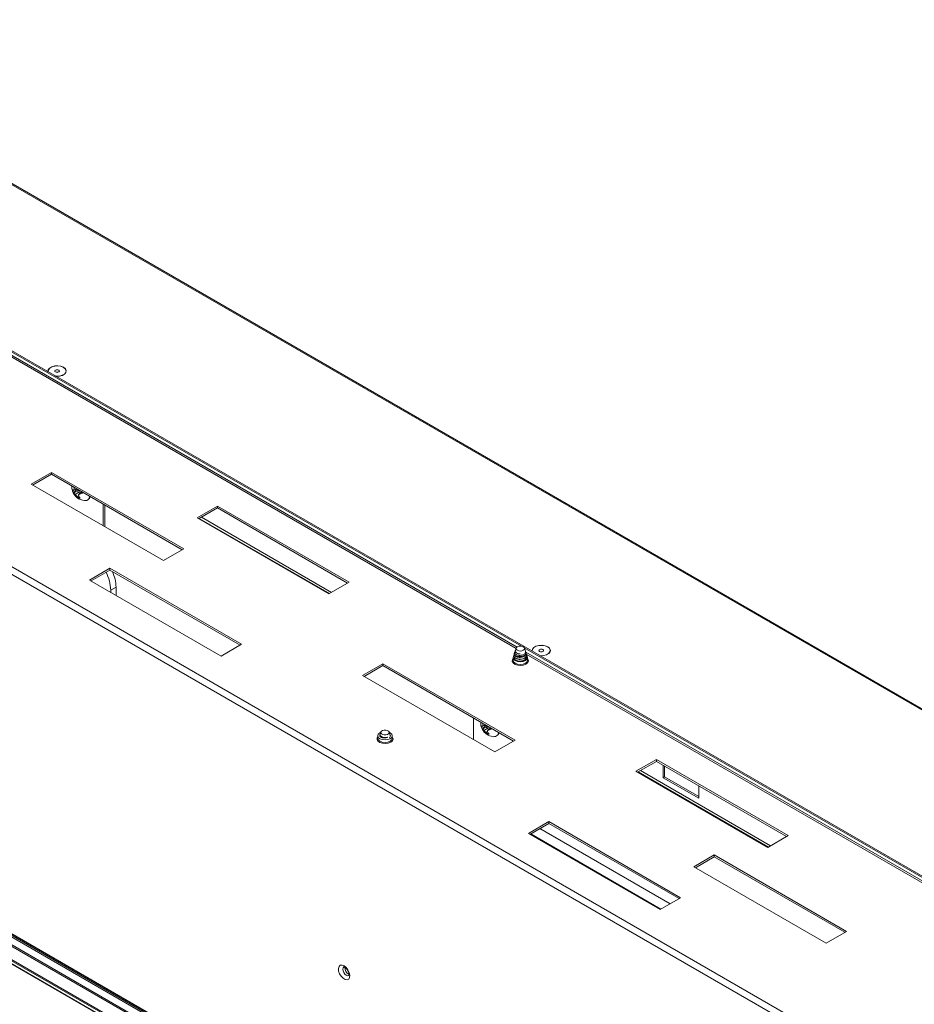
# Model space of a CAD drawing. Units: millimetres. Extents: x 11 to 430, y 2 to 275.
# Drawn here: x 330 to 359, y 189 to 221 of the extents above; entities that cross this region are included whole.
import ezdxf

# ---------------------------------------------------------------- set-up
doc = ezdxf.new("R2010")
doc.units = ezdxf.units.MM

msp = doc.modelspace()

# ---------------------------------------------------------------- linework, layer by layer
at = {"color": 7, "linetype": 'Continuous', "lineweight": 15}
for p, q in [((320.017, 221.241), (382.702, 185.054)), ((382.762, 185.06), (320.077, 221.247)), ((299.065, 220.78), (381.796, 173.02)), ((298.959, 220.596), (381.69, 172.836)), ((378.406, 182.078), (314.589, 218.918)), ((346.006, 200.631), (314.614, 218.753)), ((345.975, 200.588), (314.614, 218.692)), ((331.082, 209.57), (331.089, 209.574)), ((381.614, 160.963), (298.776, 208.784)), ((381.636, 160.999), (298.798, 208.82)), ((381.672, 161.021), (298.835, 208.842)), ((381.688, 161.022), (298.85, 208.843)), ((381.593, 160.667), (298.755, 208.488)), ((381.614, 160.703), (298.776, 208.525)), ((381.193, 160.412), (298.356, 208.233)), ((381.193, 160.326), (298.356, 208.147)), ((298.362, 208.133), (381.199, 160.312)), ((381.214, 160.448), (298.377, 208.269)), ((330.708, 206.37), (330.036, 205.983)), ((330.708, 206.309), (330.089, 205.952)), ((335.057, 203.86), (330.708, 206.37)), ((330.708, 206.309), (330.708, 206.37)), ((335.004, 203.829), (330.708, 206.309)), ((330.036, 205.983), (334.385, 203.472)), ((331.522, 205.812), (331.416, 205.779)), ((331.536, 205.829), (331.446, 205.799)), ((331.462, 205.874), (331.459, 205.873)), ((331.539, 205.823), (331.522, 205.812)), ((331.51, 205.769), (331.417, 205.716)), ((331.535, 205.767), (331.443, 205.69)), ((331.606, 205.726), (331.491, 205.647)), ((331.51, 205.769), (331.535, 205.767)), ((331.535, 205.767), (331.606, 205.726)), ((331.602, 205.612), (331.545, 205.582)), ((331.623, 205.557), (331.596, 205.526)), ((331.688, 205.718), (331.6, 205.636)), ((331.606, 205.726), (331.637, 205.671)), ((331.716, 205.727), (331.652, 205.669)), ((331.688, 205.718), (331.71, 205.731)), ((332.409, 205.327), (332.409, 204.613)), ((332.458, 205.299), (332.458, 204.584)), ((336.162, 205.263), (335.49, 204.875)), ((336.162, 205.202), (335.543, 204.845)), ((340.493, 202.763), (336.162, 205.263)), ((336.162, 205.202), (336.162, 205.263)), ((340.44, 202.732), (336.162, 205.202)), ((335.49, 204.875), (339.821, 202.375)), ((334.385, 203.472), (335.057, 203.86)), ((332.626, 203.222), (331.954, 202.834)), ((336.957, 200.722), (332.626, 203.222)), ((332.626, 203.161), (332.626, 203.222)), ((332.626, 203.161), (332.007, 202.804)), ((336.904, 200.691), (332.626, 203.161)), ((331.954, 202.834), (336.285, 200.334)), ((332.829, 202.598), (332.653, 202.496)), ((332.829, 202.598), (332.829, 202.329)), ((339.821, 202.375), (340.493, 202.763)), ((332.653, 202.431), (332.653, 202.496)), ((336.285, 200.334), (336.957, 200.722)), ((345.906, 200.338), (345.906, 200.33)), ((345.919, 200.428), (345.914, 200.415)), ((345.945, 200.503), (345.933, 200.468)), ((345.949, 200.507), (345.954, 200.521)), ((345.949, 200.504), (345.949, 200.488)), ((345.978, 200.597), (345.952, 200.522)), ((346.285, 200.499), (346.25, 200.597)), ((346.304, 200.445), (346.295, 200.47)), ((378.074, 182.119), (346.297, 200.463)), ((378.074, 182.058), (346.304, 200.398)), ((346.322, 200.297), (346.322, 200.306)), ((346.992, 200.386), (346.999, 200.389)), ((341.597, 200.084), (340.926, 199.696)), ((341.597, 200.023), (340.979, 199.666)), ((345.946, 197.574), (341.597, 200.084)), ((341.597, 200.023), (341.597, 200.084)), ((345.893, 197.543), (341.597, 200.023)), ((345.874, 200.283), (345.874, 200.201)), ((346.354, 200.201), (346.354, 200.283)), ((340.926, 199.696), (345.274, 197.186)), ((344.571, 197.592), (344.571, 198.306)), ((344.957, 198.057), (344.851, 198.023)), ((344.971, 198.074), (344.881, 198.043)), ((344.897, 198.118), (344.894, 198.117)), ((344.974, 198.067), (344.957, 198.057)), ((341.428, 197.716), (341.428, 197.635)), ((341.497, 197.741), (341.495, 197.737)), ((341.506, 197.71), (341.498, 197.705)), ((341.503, 197.749), (341.503, 197.727)), ((341.533, 197.843), (341.504, 197.762)), ((341.528, 197.698), (341.505, 197.726)), ((341.506, 197.727), (341.506, 197.71)), ((341.84, 197.739), (341.804, 197.843)), ((341.908, 197.635), (341.908, 197.716)), ((344.945, 198.013), (344.852, 197.96)), ((344.97, 198.011), (344.878, 197.934)), ((345.041, 197.97), (344.926, 197.891)), ((344.945, 198.013), (344.97, 198.011)), ((344.97, 198.011), (345.041, 197.97)), ((345.037, 197.856), (344.98, 197.826)), ((345.058, 197.801), (345.031, 197.77)), ((345.123, 197.962), (345.035, 197.88)), ((345.041, 197.97), (345.072, 197.915)), ((345.151, 197.971), (345.087, 197.913)), ((345.123, 197.962), (345.145, 197.975)), ((345.274, 197.186), (345.946, 197.574)), ((350.587, 196.936), (349.915, 196.548)), ((350.587, 196.874), (349.968, 196.517)), ((354.918, 194.435), (350.587, 196.936)), ((350.587, 196.874), (350.587, 196.936)), ((354.864, 194.405), (350.587, 196.874)), ((350.807, 196.338), (350.807, 196.747)), ((349.915, 196.548), (354.246, 194.048)), ((350.857, 196.367), (350.857, 196.718)), ((350.807, 196.338), (350.857, 196.367)), ((351.981, 195.661), (350.807, 196.338)), ((351.981, 195.718), (350.857, 196.367)), ((351.96, 196.081), (351.981, 196.066)), ((351.981, 196.066), (351.981, 195.661)), ((347.051, 194.895), (346.379, 194.507)), ((347.051, 194.833), (346.432, 194.476)), ((351.382, 192.394), (347.051, 194.895)), ((347.051, 194.833), (347.051, 194.895)), ((351.329, 192.364), (347.051, 194.833)), ((346.379, 194.507), (350.71, 192.007)), ((346.459, 194.492), (350.737, 192.022)), ((351.037, 192.195), (346.759, 194.665)), ((354.246, 194.048), (354.918, 194.435)), ((352.487, 193.798), (351.815, 193.41)), ((352.487, 193.736), (351.868, 193.379)), ((356.836, 191.287), (352.487, 193.798)), ((352.487, 193.736), (352.487, 193.798)), ((356.783, 191.257), (352.487, 193.736)), ((351.815, 193.41), (356.164, 190.899)), ((350.71, 192.007), (351.382, 192.394)), ((356.164, 190.899), (356.836, 191.287))]:
    msp.add_line(p, q, dxfattribs=at)
at = {"color": 8, "linetype": 'Continuous', "lineweight": 15}
for p, q in [((314.533, 218.912), (346.155, 200.657)), ((335.563, 204.856), (339.841, 202.387)), ((339.912, 202.428), (335.634, 204.897)), ((346.246, 200.605), (378.328, 182.084)), ((349.988, 196.529), (354.266, 194.059)), ((354.337, 194.1), (350.059, 196.57))]:
    msp.add_line(p, q, dxfattribs=at)
at = {"color": 7, "linetype": 'Continuous', "lineweight": 15, "flags": 128}
for points in [[(330.592, 209.68), (330.59, 209.686), (330.6, 209.746), (330.644, 209.801), (330.718, 209.844), (330.814, 209.87), (330.918, 209.875), (331.02, 209.86), (331.106, 209.825)], [(330.847, 209.532), (330.866, 209.531), (330.968, 209.536), (331.062, 209.561), (331.134, 209.603), (331.178, 209.657), (331.187, 209.716), (331.16, 209.773), (331.101, 209.822), (331.017, 209.856), (330.918, 209.872), (330.815, 209.866), (330.722, 209.841), (330.649, 209.799), (330.606, 209.746), (330.597, 209.686), (330.599, 209.676)], [(330.839, 209.671), (330.863, 209.661), (330.892, 209.658), (330.921, 209.661), (330.945, 209.671), (330.961, 209.685), (330.967, 209.701), (330.961, 209.718), (330.945, 209.732), (330.921, 209.741), (330.892, 209.745), (330.863, 209.741), (330.839, 209.732), (330.823, 209.718), (330.817, 209.701), (330.823, 209.685), (330.839, 209.671)], [(331.106, 209.825), (331.166, 209.775), (331.193, 209.716), (331.184, 209.656), (331.14, 209.601), (331.065, 209.558), (330.97, 209.533), (330.865, 209.527), (330.855, 209.528)], [(330.917, 209.66), (330.892, 209.663), (330.867, 209.66)], [(346.167, 200.655), (346.212, 200.638), (346.242, 200.612), (346.252, 200.581), (346.242, 200.55), (346.212, 200.525), (346.167, 200.507), (346.114, 200.501), (346.061, 200.507), (346.016, 200.525), (345.986, 200.55), (345.976, 200.581), (345.986, 200.612), (346.016, 200.638), (346.061, 200.655), (346.114, 200.661), (346.167, 200.655)], [(346.501, 200.495), (346.5, 200.501), (346.51, 200.562), (346.554, 200.617), (346.628, 200.66), (346.723, 200.685), (346.828, 200.691), (346.93, 200.675), (347.016, 200.64)], [(346.757, 200.348), (346.776, 200.346), (346.878, 200.352), (346.972, 200.377), (347.044, 200.419), (347.088, 200.472), (347.097, 200.532), (347.07, 200.589), (347.011, 200.638), (346.927, 200.672), (346.828, 200.687), (346.725, 200.682), (346.632, 200.657), (346.559, 200.615), (346.516, 200.561), (346.507, 200.502), (346.509, 200.491)], [(347.016, 200.64), (347.076, 200.59), (347.103, 200.532), (347.094, 200.471), (347.05, 200.417), (346.975, 200.374), (346.88, 200.348), (346.775, 200.343), (346.765, 200.343)], [(346.284, 200.185), (346.206, 200.155), (346.114, 200.144), (346.022, 200.155), (345.944, 200.185), (345.892, 200.23), (345.874, 200.283), (345.892, 200.336), (345.909, 200.355)], [(346.105, 200.408), (346.073, 200.411), (346.043, 200.417), (346.016, 200.427), (345.992, 200.439), (345.973, 200.454), (345.959, 200.471), (345.951, 200.489), (345.949, 200.507)], [(346.305, 200.367), (346.336, 200.336), (346.354, 200.283), (346.336, 200.23), (346.284, 200.185)], [(346.749, 200.486), (346.773, 200.477), (346.802, 200.473), (346.83, 200.477), (346.855, 200.486), (346.871, 200.5), (346.877, 200.517), (346.871, 200.533), (346.855, 200.547), (346.83, 200.557), (346.802, 200.56), (346.773, 200.557), (346.749, 200.547), (346.732, 200.533), (346.727, 200.517), (346.732, 200.5), (346.749, 200.486)], [(346.827, 200.476), (346.802, 200.478), (346.777, 200.476)], [(346.284, 200.103), (346.206, 200.073), (346.114, 200.063), (346.022, 200.073), (345.944, 200.103), (345.892, 200.148), (345.874, 200.201)], [(346.354, 200.201), (346.336, 200.148), (346.284, 200.103)], [(341.838, 197.618), (341.76, 197.588), (341.668, 197.578), (341.576, 197.588), (341.498, 197.618), (341.446, 197.663), (341.428, 197.716), (341.446, 197.769), (341.498, 197.814), (341.528, 197.829)], [(341.64, 197.905), (341.694, 197.905), (341.744, 197.894), (341.782, 197.872), (341.804, 197.843), (341.804, 197.812), (341.784, 197.783), (341.746, 197.761), (341.697, 197.748), (341.643, 197.748), (341.592, 197.76), (341.554, 197.782), (341.533, 197.81), (341.532, 197.841), (341.552, 197.87), (341.59, 197.893), (341.64, 197.905)], [(341.809, 197.829), (341.838, 197.814), (341.89, 197.769), (341.908, 197.716), (341.89, 197.663), (341.838, 197.618)], [(341.838, 197.537), (341.76, 197.507), (341.668, 197.496), (341.576, 197.507), (341.498, 197.537), (341.446, 197.582), (341.428, 197.635)], [(341.908, 197.635), (341.89, 197.582), (341.838, 197.537)], [(340.325, 190.155), (340.257, 190.18), (340.198, 190.172), (340.157, 190.132), (340.138, 190.067), (340.144, 189.984), (340.175, 189.895), (340.226, 189.812), (340.29, 189.746), (340.359, 189.706), (340.423, 189.698), (340.474, 189.722), (340.505, 189.776), (340.511, 189.851), (340.492, 189.939), (340.451, 190.026), (340.392, 190.102), (340.325, 190.155)]]:
    msp.add_lwpolyline(points, dxfattribs=at)
at = {"color": 8, "linetype": 'Continuous', "lineweight": 15, "flags": 128}
for points in [[(346.301, 200.073), (346.221, 200.041), (346.126, 200.028), (346.03, 200.036), (345.945, 200.063), (345.883, 200.107), (345.852, 200.16), (345.856, 200.216), (345.874, 200.246)], [(346.354, 200.246), (346.365, 200.23), (346.379, 200.174), (346.356, 200.119), (346.301, 200.073)], [(341.856, 197.506), (341.775, 197.474), (341.68, 197.462), (341.584, 197.469), (341.499, 197.497), (341.437, 197.54), (341.406, 197.593), (341.41, 197.649), (341.428, 197.679)], [(341.908, 197.679), (341.919, 197.663), (341.933, 197.607), (341.911, 197.553), (341.856, 197.506)], [(340.313, 190.123), (340.313, 190.123), (340.288, 190.094), (340.279, 190.047), (340.288, 189.99), (340.313, 189.932), (340.351, 189.881), (340.395, 189.845), (340.44, 189.83), (340.478, 189.837)]]:
    msp.add_lwpolyline(points, dxfattribs=at)
at = {"color": 7, "linetype": 'Continuous', "lineweight": 15}
for centre, radius, start, end in [((331.836, 205.899), 0.459, 177.0329, 196.517), ((331.44, 205.842), 0.067, 226.5609, 249.6286), ((331.743, 205.855), 0.355, 189.9935, 203.0406), ((331.614, 205.522), 0.324, 121.3517, 127.5961), ((331.907, 205.753), 0.464, 165.0775, 174.327), ((331.785, 205.876), 0.295, 193.8532, 201.1958), ((332.129, 206.068), 0.639, 201.9414, 205.9804), ((331.866, 206.423), 0.707, 243.8605, 250.0625), ((331.836, 205.899), 0.459, 196.517, 264.906), ((331.492, 205.766), 0.0901, 213.4848, 237.1346), ((331.663, 205.886), 0.295, 221.7331, 234.2642), ((331.9, 205.935), 0.501, 215.0874, 224.8089), ((331.844, 205.804), 0.372, 216.661, 228.3265), ((331.636, 205.638), 0.119, 250.692, 277.8653), ((330.714, 207.079), 1.693, 301.53, 303.6079), ((331.962, 205.661), 0.363, 183.8755, 193.5444), ((331.929, 205.779), 0.379, 212.5476, 223.0771), ((331.582, 207.32), 1.562, 271.5716, 272.8425), ((331.525, 206.448), 0.789, 279.1984, 284.7479), ((331.398, 205.628), 0.333, 9.7796, 17.2333), ((331.812, 205.588), 0.147, 263.344, 319.9528), ((331.248, 202.452), 1.406, 1.7765, 26.92), ((331.488, 202.566), 1.341, 1.3475, 23.8936), ((345.271, 198.143), 0.459, 177.0329, 196.517), ((344.875, 198.086), 0.067, 226.5609, 249.6286), ((345.178, 198.099), 0.355, 189.9935, 203.0406), ((345.049, 197.767), 0.324, 121.3517, 127.5961), ((345.342, 197.997), 0.464, 165.0775, 174.327), ((345.22, 198.12), 0.295, 193.8532, 201.1958), ((345.564, 198.312), 0.639, 201.9414, 205.9804), ((345.301, 198.667), 0.707, 243.8605, 250.0625), ((341.67, 197.894), 0.242, 234.1019, 290.2982), ((345.271, 198.143), 0.459, 196.517, 264.906), ((344.927, 198.01), 0.0901, 213.4848, 237.1346), ((345.098, 198.13), 0.295, 221.7331, 234.2642), ((345.335, 198.179), 0.501, 215.0874, 224.8089), ((345.279, 198.048), 0.372, 216.661, 228.3265), ((345.071, 197.882), 0.119, 250.692, 277.8653), ((344.149, 199.323), 1.693, 301.53, 303.6079), ((345.397, 197.905), 0.363, 183.8755, 193.5444), ((345.364, 198.024), 0.379, 212.5476, 223.0771), ((345.017, 199.564), 1.562, 271.5716, 272.8425), ((344.96, 198.692), 0.789, 279.1984, 284.7479), ((344.833, 197.872), 0.333, 9.7796, 17.2333), ((345.247, 197.832), 0.147, 263.344, 319.9528), ((340.582, 190.088), 0.232, 175.4148, 244.4078)]:
    msp.add_arc(centre, radius, start, end, dxfattribs=at)
at = {"color": 8, "linetype": 'Continuous', "lineweight": 15}
for centre in [(331.761, 205.619), (345.196, 197.863)]:
    msp.add_arc(centre, 0.206, 322.5368, 350.2038, dxfattribs=at)
at = {"color": 7, "linetype": 'Continuous', "lineweight": 15}
for points, knots in [([(331.942, 205.504), (331.949, 205.511), (331.968, 205.53), (331.975, 205.558), (331.979, 205.575)], [0, 0, 0, 0, 0.393222, 1, 1, 1, 1]), ([(345.917, 200.368), (345.912, 200.358), (345.9, 200.334), (345.917, 200.295), (345.963, 200.259), (346.032, 200.236), (346.114, 200.231), (346.196, 200.244), (346.265, 200.275), (346.312, 200.319), (346.327, 200.37), (346.318, 200.41), (346.3, 200.428), (346.297, 200.431)], [0, 0, 0, 0, 0.070808, 0.173227, 0.271586, 0.373114, 0.474642, 0.573001, 0.67542, 0.775212, 0.875005, 0.977424, 1, 1, 1, 1]), ([(345.906, 200.33), (345.909, 200.315), (345.915, 200.287), (345.963, 200.251), (346.032, 200.228), (346.114, 200.223), (346.196, 200.236), (346.266, 200.267), (346.309, 200.311), (346.328, 200.345), (346.322, 200.362), (346.322, 200.362)], [0, 0, 0, 0, 0.126576, 0.248883, 0.375131, 0.501379, 0.623686, 0.751041, 0.875131, 0.999221, 1, 1, 1, 1]), ([(345.906, 200.273), (345.909, 200.259), (345.915, 200.23), (345.963, 200.194), (346.032, 200.171), (346.114, 200.166), (346.196, 200.179), (346.266, 200.21), (346.309, 200.254), (346.328, 200.289), (346.322, 200.305), (346.322, 200.306)], [0, 0, 0, 0, 0.126576, 0.248883, 0.375131, 0.501379, 0.623686, 0.751041, 0.875131, 0.999221, 1, 1, 1, 1]), ([(345.906, 200.265), (345.909, 200.251), (345.915, 200.222), (345.963, 200.186), (346.032, 200.163), (346.114, 200.158), (346.196, 200.171), (346.266, 200.202), (346.309, 200.246), (346.328, 200.281), (346.322, 200.297), (346.322, 200.297)], [0, 0, 0, 0, 0.126576, 0.248883, 0.375131, 0.501379, 0.623686, 0.751041, 0.875131, 0.999221, 1, 1, 1, 1]), ([(346.301, 200.444), (346.304, 200.44), (346.312, 200.423), (346.306, 200.391), (346.281, 200.353), (346.237, 200.321), (346.178, 200.299), (346.111, 200.29), (346.044, 200.293), (345.984, 200.309), (345.938, 200.336), (345.913, 200.369), (345.906, 200.397), (345.914, 200.412), (345.915, 200.414)], [0, 0, 0, 0, 0.02955, 0.122351, 0.215123, 0.308695, 0.403024, 0.497343, 0.592262, 0.688119, 0.783982, 0.880252, 0.977636, 1, 1, 1, 1]), ([(345.929, 200.447), (345.923, 200.437), (345.912, 200.417), (345.918, 200.384), (345.945, 200.352), (345.992, 200.328), (346.051, 200.315), (346.117, 200.314), (346.182, 200.326), (346.238, 200.35), (346.279, 200.384), (346.299, 200.423), (346.303, 200.453), (346.295, 200.468), (346.293, 200.47)], [0, 0, 0, 0, 0.078036, 0.171168, 0.264418, 0.357664, 0.449305, 0.540464, 0.631628, 0.721341, 0.81041, 0.899492, 0.987275, 1, 1, 1, 1]), ([(346.282, 200.498), (346.285, 200.493), (346.293, 200.476), (346.286, 200.445), (346.261, 200.411), (346.22, 200.383), (346.165, 200.364), (346.105, 200.356), (346.045, 200.36), (345.992, 200.375), (345.952, 200.4), (345.93, 200.431), (345.926, 200.455), (345.933, 200.466), (345.933, 200.468)], [0, 0, 0, 0, 0.039167, 0.131731, 0.224243, 0.317836, 0.412092, 0.506318, 0.601398, 0.697345, 0.793282, 0.889853, 0.98749, 1, 1, 1, 1]), ([(345.947, 200.502), (345.945, 200.498), (345.938, 200.485), (345.947, 200.461), (345.973, 200.435), (346.015, 200.416), (346.062, 200.407), (346.093, 200.408), (346.105, 200.408)], [0, 0, 0, 0, 0.079859, 0.279258, 0.47898, 0.678651, 0.873604, 1, 1, 1, 1]), ([(345.949, 200.488), (345.951, 200.477), (345.956, 200.455), (345.995, 200.427), (346.046, 200.41), (346.087, 200.409), (346.105, 200.408)], [0, 0, 0, 0, 0.262209, 0.515528, 0.777046, 1, 1, 1, 1]), ([(341.499, 197.741), (341.496, 197.735), (341.491, 197.723), (341.496, 197.711), (341.498, 197.705)], [0, 0, 0, 0, 0.485824, 1, 1, 1, 1]), ([(341.505, 197.726), (341.502, 197.736), (341.497, 197.749), (341.504, 197.76), (341.505, 197.762)], [0, 0, 0, 0, 0.827555, 1, 1, 1, 1]), ([(341.498, 197.705), (341.504, 197.696), (341.517, 197.678), (341.556, 197.657), (341.607, 197.645), (341.665, 197.643), (341.716, 197.652), (341.743, 197.663), (341.754, 197.668)], [0, 0, 0, 0, 0.173877, 0.352902, 0.532217, 0.711486, 0.886519, 1, 1, 1, 1]), ([(341.506, 197.71), (341.513, 197.699), (341.527, 197.678), (341.576, 197.656), (341.637, 197.645), (341.7, 197.649), (341.737, 197.662), (341.754, 197.668)], [0, 0, 0, 0, 0.204211, 0.41382, 0.615083, 0.822862, 1, 1, 1, 1]), ([(341.838, 197.738), (341.841, 197.731), (341.849, 197.711), (341.837, 197.678), (341.82, 197.653), (341.804, 197.643), (341.803, 197.643)], [0, 0, 0, 0, 0.233225, 0.599572, 0.968517, 1, 1, 1, 1]), ([(345.377, 197.748), (345.384, 197.755), (345.403, 197.774), (345.41, 197.802), (345.414, 197.819)], [0, 0, 0, 0, 0.393222, 1, 1, 1, 1]), ([(340.313, 190.122), (340.312, 190.122), (340.311, 190.122), (340.326, 190.12), (340.346, 190.11), (340.371, 190.093), (340.405, 190.061), (340.441, 190.011), (340.469, 189.953), (340.482, 189.898), (340.484, 189.858), (340.477, 189.837), (340.477, 189.837), (340.476, 189.837)], [0, 0, 0, 0, 0.061816, 0.161097, 0.211659, 0.276554, 0.380158, 0.492122, 0.608893, 0.724758, 0.821811, 0.923667, 1, 1, 1, 1])]:
    msp.add_open_spline(points, degree=3, knots=knots, dxfattribs=at)

doc.saveas('drawing.dxf')
